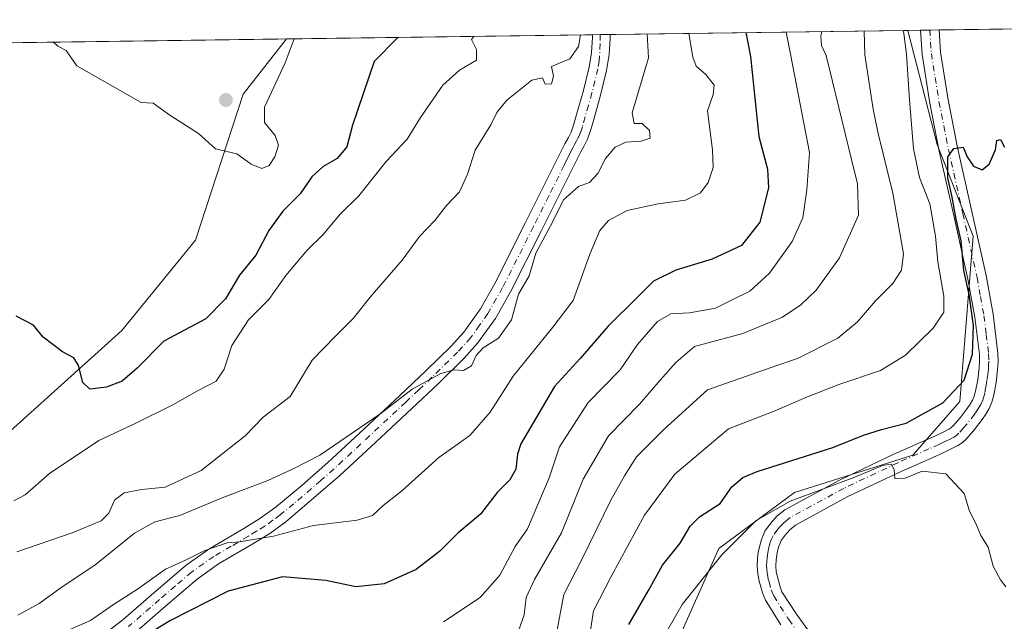
# Model space of a CAD drawing. Units: metres. Extents: x 593835 to 597280, y 4726755 to 4729115.
# Drawn here: x 596877 to 597097, y 4728981 to 4729115 of the extents above; entities that cross this region are included whole.
import ezdxf

# ---------------------------------------------------------------- set-up
doc = ezdxf.new("R2010")
doc.units = ezdxf.units.M
doc.header["$MEASUREMENT"] = 0
doc.linetypes.add('DGN Style 4', pattern=[2.6384748266838614, 1.318413404963828, -0.6592067024819142, 0.001648016756204785, -0.6592067024819142])
for name, color, linetype, lineweight in [('Arbolado forestal CxS', 92, 'Continuous', 0), ('Camino Cxs', 7, 'Continuous', 0), ('Camino eje', 30, 'DGN Style 4', 13), ('Comarca CxS', 21, 'Continuous', 0), ('Comunidad Autónoma CxS', 142, 'Continuous', 0), ('Cultivos herbáceos CxS', 92, 'Continuous', 0), ('Curva de nivel maestra', 30, 'Continuous', 30), ('Curva de nivel normal', 30, 'Continuous', 0), ('Huerta CxS', 92, 'Continuous', 0), ('Municipio CxS', 4, 'Continuous', 0), ('Pista no pavimentada Cxs', 111, 'Continuous', 0), ('Pista no pavimentada eje', 91, 'DGN Style 4', 0), ('Provincia CxS', 1, 'Continuous', 0), ('Punto de cota en terreno', 7, 'Continuous', 0)]:
    doc.layers.add(name, color=color, linetype=linetype, lineweight=lineweight)

# ---------------------------------------------------------------- blocks, each defined once
blk = doc.blocks.new('*U11')
at = {"layer": 'Arbolado forestal CxS', "color": 92, "linetype": 'Continuous', "lineweight": 0}
blk.add_polyline3d([(596874.8916999997, 4729023.624100001, 473.3506000000052), (596899.6801000005, 4729046.0415, 475.7556999999942), (596916.1568999998, 4729066.1853, 478.2970999999961), (596926.7962999997, 4729098.8411, 480.629700000005), (596936.4485999999, 4729111.160800001, 480.332899999994), (597075.2076000003, 4729113.079, 429.633799999996), (597081.7289000005, 4729087.6141, 426.1793000000035), (597089.8086999999, 4729067.1359, 424.3718999999983), (597086.8214999996, 4729030.142100001, 424.7290000000066), (597076.3339000001, 4729018.218699999, 421.7988999999943), (597049.8711000001, 4729009.8599, 422.350099999996), (597033.0049000002, 4728997.367900001, 422.3864999999933), (597022.9924999997, 4728974.7729, 418.6502000000037), (597008.8331000004, 4728941.2389, 418.7464000000036), (596980.4540999997, 4728921.642899999, 416.6361000000034), (596962.8586999997, 4728915.778100001, 414.724000000002), (596928.5055000001, 4728903.2105, 415.7122999999993), (596912.9090999998, 4728889.557700001, 414.2743999999948), (596899.9999000002, 4728871.4507, 415.3892999999953), (596891.4309, 4728857.8991, 415.3861000000034), (596886.0696999999, 4728840.5551, 413.5411000000022), (596883.6891000001, 4728812.9463, 412.1383999999962)], dxfattribs=at)
blk = doc.blocks.new('*U21')
at = {"layer": 'Cultivos herbáceos CxS', "color": 92, "linetype": 'Continuous', "lineweight": 0}
blk.add_polyline3d([(596874.8916999997, 4729023.624100001, 473.3506000000052), (596853.9353, 4728999.567700001, 470.5181000000011), (596834.6643000003, 4729007.109099999, 470.468200000003), (596830.4751000004, 4729021.3533, 470.9379999999946), (596829.6370999999, 4729034.7597, 470.7648000000045), (596828.7997000003, 4729053.192700001, 472.1282999999967), (596824.0789000001, 4729073.680500001, 471.9314000000013), (596820.2648999998, 4729089.897299999, 472.5963999999949), (596808.4234999996, 4729100.9395, 471.3114999999962), (596798.2505999999, 4729109.250399999, 471.0570000000008), (596936.4485999999, 4729111.160800001, 480.332899999994), (596926.7962999997, 4729098.8411, 480.629700000005), (596916.1568999998, 4729066.1853, 478.2970999999961), (596899.6801000005, 4729046.0415, 475.7556999999942)], close=True, dxfattribs=at)
blk = doc.blocks.new('5PATER')
at = {"layer": 'Huerta CxS', "linetype": 'Continuous', "lineweight": 0}
h = blk.add_hatch(color=51, dxfattribs=at)
edge = h.paths.add_edge_path()
edge.add_ellipse((0, 0), major_axis=(-0.1095731443231308, -0.1110710700762829), ratio=0.9994222409660322, start_angle=0, end_angle=360)

msp = doc.modelspace()

# ---------------------------------------------------------------- linework, layer by layer
at = {"layer": 'Arbolado forestal CxS', "color": 92, "linetype": 'Continuous', "lineweight": 0, "extrusion": (0.4533144338042774, 0.00626587877801033, 0.8913286503124684), "elevation": 300677.8038667387, "flags": 128}
msp.add_lwpolyline([(4720409.171775897, -590128.4575795794), (4720409.171775896, -590203.0247420816)], dxfattribs=at)
at = {"layer": 'Arbolado forestal CxS', "color": 92, "linetype": 'Continuous', "lineweight": 0, "extrusion": (0.2217878583537015, 0.003065952268360282, 0.9750901218982617), "elevation": 147360.8534650538, "flags": 128}
msp.add_lwpolyline([(4720408.219491042, -645644.4422570937), (4720408.219491042, -645714.5259623199)], dxfattribs=at)
at = {"layer": 'Arbolado forestal CxS', "color": 92, "linetype": 'Continuous', "lineweight": 0, "extrusion": (0.3486381867092201, 0.004819698447409708, 0.9372449974659683), "elevation": 231367.1781746685, "flags": 128}
msp.add_lwpolyline([(4720407.855036679, -620592.5714853415), (4720407.855036678, -620594.4316890016)], dxfattribs=at)
at = {"layer": 'Arbolado forestal CxS', "color": 92, "linetype": 'Continuous', "lineweight": 0, "extrusion": (0.2997127907010621, 0.004145479590626317, 0.9540204704769941), "elevation": 198977.7271821559, "flags": 128}
msp.add_lwpolyline([(4720403.119582337, -631760.0734413733), (4720403.119582336, -631762.4077864573)], dxfattribs=at)
at = {"layer": 'Arbolado forestal CxS', "color": 92, "linetype": 'Continuous', "lineweight": 0}
for points in [[(597075.2076000003, 4729113.079100001, 429.633799999996), (597081.7289000005, 4729087.6141, 426.1793000000035), (597089.8086999999, 4729067.1359, 424.3718999999983), (597086.8214999996, 4729030.142100001, 424.7290000000066), (597076.3339000001, 4729018.218699999, 421.7988999999943), (597049.8711000001, 4729009.8599, 422.350099999996), (597033.0049000002, 4728997.367900001, 422.3864999999933), (597022.9924999997, 4728974.7729, 418.6502000000037), (597008.8331000004, 4728941.2389, 418.7464000000036), (596980.4540999997, 4728921.642899999, 416.6361000000034), (596962.8586999997, 4728915.778100001, 414.724000000002), (596928.5055000001, 4728903.2105, 415.7122999999993), (596912.9090999998, 4728889.557700001, 414.2743999999948), (596899.9999000002, 4728871.4507, 415.3892999999953), (596891.4309, 4728857.8991, 415.3861000000034), (596886.0696999999, 4728840.5551, 413.5411000000022), (596883.6891000001, 4728812.9463, 412.1383999999962)], [(596798.2505000001, 4729109.250499999, 471.0570000000008), (596808.4234999996, 4729100.9395, 471.3114999999962), (596820.2648999998, 4729089.897299999, 472.5963999999949), (596824.0789000001, 4729073.680500001, 471.9314000000013), (596828.7997000003, 4729053.192700001, 472.1282999999967), (596829.6370999999, 4729034.7597, 470.7648000000045), (596830.4751000004, 4729021.3533, 470.9379999999946), (596834.6643000003, 4729007.109099999, 470.468200000003), (596853.9353, 4728999.567700001, 470.5181000000011), (596874.8916999997, 4729023.624100001, 473.3506000000052), (596899.6801000005, 4729046.0415, 475.7556999999942), (596916.1568999998, 4729066.1853, 478.2970999999961), (596926.7962999997, 4729098.8411, 480.629700000005), (596936.4486999996, 4729111.160900001, 480.332899999994)]]:
    msp.add_polyline3d(points, dxfattribs=at)
at = {"layer": 'Camino Cxs', "color": 7, "linetype": 'Continuous', "lineweight": 0, "extrusion": (0.4306140623154533, 0.005954689308571019, 0.9025165211847488), "elevation": 285661.9462170666, "flags": 128}
msp.add_lwpolyline([(4720405.198991627, -597568.6087515946), (4720405.198991627, -597573.0080944065)], dxfattribs=at)
at = {"layer": 'Camino Cxs', "color": 7, "linetype": 'Continuous', "lineweight": 0}
for points in [[(596892.5900999998, 4728975.7401, 457.2681000000011), (596899.9301000005, 4728981.4301, 458.8291999999929), (596906.8601000002, 4728987.460100001, 459.4328999999998), (596914.0800999999, 4728993.630100001, 461.0222000000067), (596919.1700999998, 4728997.220100001, 461.6986000000034), (596926.9501, 4729001.790100001, 462.5348999999987), (596930.5500999996, 4729004.0101, 462.6500999999989), (596933.8701, 4729006.4001, 461.975900000005), (596939.8800999997, 4729011.380100001, 464.4176000000007), (596945.6901000004, 4729016.540100001, 465.4348999999929), (596953.7301000003, 4729024.0001, 464.577099999995), (596961.7500999998, 4729031.5001, 464.2986999999994), (596967.5800999999, 4729037.0101, 465.8380000000034), (596973.2500999998, 4729042.5701, 466.0157999999938), (596976.0601000005, 4729045.690099999, 465.411500000002), (596979.7701000003, 4729050.880100001, 463.5347000000039), (596982.9700999996, 4729056.540100001, 462.6312999999937), (596989.8400999998, 4729070.1501, 464.8018000000012), (596996.7001, 4729083.8301, 464.5920999999944), (596997.6501000002, 4729085.7601, 464.7488000000012), (596998.6501000002, 4729087.7501, 464.5322000000015), (596999.4301000005, 4729089.1801, 464.2397999999957), (597000.0201000003, 4729090.3201, 464.0418999999966), (597000.6501000002, 4729092.140100001, 463.8616999999941), (597001.2401000002, 4729094.2601, 464.5714000000008), (597002.7600999996, 4729099.610099999, 466.1319999999978), (597004.0601000005, 4729104.870100001, 467.5834999999934), (597004.5601000005, 4729108.1501, 468.2146999999969), (597004.7701000003, 4729111.5001, 468.5114000000031), (597004.7800000003, 4729112.1054, 468.5779999999941), (597008.7500999998, 4729112.1602, 466.6833999999944), (597008.7500999998, 4729111.350099999, 466.7093000000023), (597008.5201000003, 4729107.720100001, 466.7902999999933), (597007.9600999998, 4729104.090100001, 466.1169999999984), (597006.6001000004, 4729098.590100001, 464.8383999999933), (597005.0701000001, 4729093.190099999, 464.1551999999938), (597004.4501, 4729090.950099999, 463.838699999993), (597003.6801000005, 4729088.7501, 463.5436000000045), (597002.9401000004, 4729087.3101, 463.3564000000042), (597002.1700999998, 4729085.9101, 463.9784999999974), (597001.2100999998, 4729083.9901, 464.809500000003), (597000.2500999998, 4729082.0601, 465.1964000000008), (596993.3901000004, 4729068.360099999, 464.0283999999957), (596986.4801000003, 4729054.670100001, 463.2975000000006), (596983.1300999997, 4729048.7401, 463.3225999999996), (596979.1601, 4729043.200099999, 464.7880000000005), (596976.1201, 4729039.8201, 465.2118999999948), (596970.3400999998, 4729034.1501, 465.2520999999979), (596964.4801000003, 4729028.600099999, 464.3359000000055), (596956.4401000004, 4729021.090100001, 463.1255999999995), (596948.4001000002, 4729013.630100001, 464.3172999999952), (596936.3000999996, 4729003.2601, 461.7844000000041), (596932.7600999996, 4729000.700099999, 461.5181000000011), (596929.0000999998, 4728998.390100001, 460.9464000000008), (596921.3300999999, 4728993.880100001, 459.5081999999966), (596916.5201000003, 4728990.4901, 458.5228000000062), (596909.4600999998, 4728984.450099999, 457.8864999999933), (596902.4600999998, 4728978.360099999, 457.2342000000062)], [(596892.5900999998, 4728975.7401, 457.2681000000011), (596899.9301000005, 4728981.4301, 458.8291999999929), (596906.8601000002, 4728987.460100001, 459.4328999999998), (596914.0800999999, 4728993.630100001, 461.0222000000067), (596919.1700999998, 4728997.220100001, 461.6986000000034), (596926.9501, 4729001.790100001, 462.5348999999987), (596930.5500999996, 4729004.0101, 462.6500999999989), (596933.8701, 4729006.4001, 461.975900000005), (596939.8800999997, 4729011.380100001, 464.4176000000007), (596945.6901000004, 4729016.540100001, 465.4348999999929), (596953.7301000003, 4729024.0001, 464.577099999995), (596961.7500999998, 4729031.5001, 464.2986999999994), (596967.5800999999, 4729037.0101, 465.8380000000034), (596973.2500999998, 4729042.5701, 466.0157999999938), (596976.0601000005, 4729045.690099999, 465.411500000002), (596979.7701000003, 4729050.880100001, 463.5347000000039), (596982.9700999996, 4729056.540100001, 462.6312999999937), (596989.8400999998, 4729070.1501, 464.8018000000012), (596996.7001, 4729083.8301, 464.5920999999944), (596997.6501000002, 4729085.7601, 464.7488000000012), (596998.6501000002, 4729087.7501, 464.5322000000015), (596999.4301000005, 4729089.1801, 464.2397999999957), (597000.0201000003, 4729090.3201, 464.0418999999966), (597000.6501000002, 4729092.140100001, 463.8616999999941), (597001.2401000002, 4729094.2601, 464.5714000000008), (597002.7600999996, 4729099.610099999, 466.1319999999978), (597004.0601000005, 4729104.870100001, 467.5834999999934), (597004.5601000005, 4729108.1501, 468.2146999999969), (597004.7701000003, 4729111.5001, 468.5114000000031), (597004.7800000003, 4729112.1054, 468.5779999999941)], [(597008.7500999998, 4729112.160300001, 466.6833999999944), (597008.7500999998, 4729111.350099999, 466.7093000000023), (597008.5201000003, 4729107.720100001, 466.7902999999933), (597007.9600999998, 4729104.090100001, 466.1169999999984), (597006.6001000004, 4729098.590100001, 464.8383999999933), (597005.0701000001, 4729093.190099999, 464.1551999999938), (597004.4501, 4729090.950099999, 463.838699999993), (597003.6801000005, 4729088.7501, 463.5436000000045), (597002.9401000004, 4729087.3101, 463.3564000000042), (597002.1700999998, 4729085.9101, 463.9784999999974), (597001.2100999998, 4729083.9901, 464.809500000003), (597000.2500999998, 4729082.0601, 465.1964000000008), (596993.3901000004, 4729068.360099999, 464.0283999999957), (596986.4801000003, 4729054.670100001, 463.2975000000006), (596983.1300999997, 4729048.7401, 463.3225999999996), (596979.1601, 4729043.200099999, 464.7880000000005), (596976.1201, 4729039.8201, 465.2118999999948), (596970.3400999998, 4729034.1501, 465.2520999999979), (596964.4801000003, 4729028.600099999, 464.3359000000055), (596956.4401000004, 4729021.090100001, 463.1255999999995), (596948.4001000002, 4729013.630100001, 464.3172999999952), (596936.3000999996, 4729003.2601, 461.7844000000041), (596932.7600999996, 4729000.700099999, 461.5181000000011), (596929.0000999998, 4728998.390100001, 460.9464000000008), (596921.3300999999, 4728993.880100001, 459.5081999999966), (596916.5201000003, 4728990.4901, 458.5228000000062), (596909.4600999998, 4728984.450099999, 457.8864999999933), (596902.4600999998, 4728978.360099999, 457.2342000000062)]]:
    msp.add_polyline3d(points, dxfattribs=at)
at = {"layer": 'Camino eje', "color": 30, "linetype": 'DGN Style 4', "lineweight": 13}
msp.add_polyline3d([(597006.5232999995, 4729112.1295, 467.2597999999998), (597006.5447000006, 4729110.148499999, 467.192200000005), (597006.2901, 4729106.295100001, 466.9988000000012), (597006.0100999996, 4729104.4801, 466.7234999999928), (597004.6801000005, 4729099.100099999, 465.4691000000021), (597003.9151, 4729096.4001, 464.7700000000041), (597003.1551000001, 4729093.725099999, 463.9336000000039), (597002.5500999996, 4729091.545100001, 463.3043999999937), (597002.2351000002, 4729090.6351, 463.3362000000052), (597001.8501000004, 4729089.5351, 463.4239999999991), (597001.4801000003, 4729088.815099999, 463.5295999999944), (597001.1851000005, 4729088.245100001, 463.6199000000051), (597000.8000999996, 4729087.545100001, 463.7462999999989), (597000.4101, 4729086.8301, 464.0553000000073), (596999.9101, 4729085.835100001, 464.3843999999954), (596999.4301000005, 4729084.8751, 464.5864000000002), (596998.9550999999, 4729083.9101, 464.6762000000017), (596998.4751000004, 4729082.9451, 464.652900000001), (596995.0450999998, 4729076.1051, 465.4422999999952), (596991.6151000002, 4729069.255100001, 463.9974999999977), (596984.7251000004, 4729055.6051, 462.7700999999943), (596981.4501, 4729049.8101, 463.2850000000035), (596979.5950999996, 4729047.215100001, 464.3439000000071), (596977.6101000002, 4729044.4451, 464.7933000000049), (596974.6851000005, 4729041.1951, 465.4824999999983), (596968.9600999998, 4729035.5801, 465.3785000000062), (596966.0301000001, 4729032.8051, 464.3712999999989), (596963.1151000002, 4729030.050100001, 464.0106999999989), (596959.0950999996, 4729026.295100001, 464.5984000000026), (596955.0850999998, 4729022.545100001, 463.2688999999955), (596947.0450999998, 4729015.085100001, 465.0512000000017), (596944.1401000004, 4729012.505100001, 464.7231999999931), (596938.0900999998, 4729007.3201, 461.7127000000037), (596935.0850999998, 4729004.8301, 461.8763000000035), (596933.4250999996, 4729003.6351, 462.0338000000047), (596931.6551000001, 4729002.3551, 462.1546999999992), (596929.7751000002, 4729001.200099999, 461.9214999999967), (596927.9751000004, 4729000.090100001, 461.639599999995), (596924.1401000004, 4728997.835100001, 461.2152999999962), (596920.2500999998, 4728995.550100001, 460.459799999997), (596915.3000999996, 4728992.0601, 459.3494999999967), (596911.6901000004, 4728988.975099999, 459.8132999999943), (596908.1601, 4728985.9551, 458.559699999998), (596901.1951000001, 4728979.895099999, 457.8405999999959)], dxfattribs=at)
at = {"layer": 'Comarca CxS', "color": 21, "linetype": 'Continuous', "lineweight": 0, "flags": 128}
msp.add_lwpolyline([(596044.7627051693, 4726785.050847899), (593866.5500007084, 4726754.949982699), (593860.4027440932, 4727208.560656341), (593835.2000007101, 4729068.289982677), (595386.4961320987, 4729089.73467123), (597247.4500007342, 4729115.459982679), (597279.9500007338, 4726802.1199827)], close=True, dxfattribs=at)
at = {"layer": 'Comunidad Autónoma CxS', "color": 142, "linetype": 'Continuous', "lineweight": 0, "flags": 128}
msp.add_lwpolyline([(596044.7627051693, 4726785.050847899), (593866.5500007084, 4726754.949982699), (593860.4027440932, 4727208.560656341), (593835.2000007101, 4729068.289982677), (595386.4961320987, 4729089.73467123), (597247.4500007342, 4729115.459982679), (597279.9500007338, 4726802.1199827)], close=True, dxfattribs=at)
at = {"layer": 'Cultivos herbáceos CxS', "color": 92, "linetype": 'Continuous', "lineweight": 0, "extrusion": (0.5463207779379705, 0.007551108972566166, 0.837541991989975), "elevation": 362264.4764545474, "flags": 128}
msp.add_lwpolyline([(4720409.581125204, -554533.4405239339), (4720409.581125204, -554536.7752424002)], dxfattribs=at)
at = {"layer": 'Cultivos herbáceos CxS', "color": 92, "linetype": 'Continuous', "lineweight": 0, "extrusion": (0.3163342184376826, 0.004369508513027052, 0.9486377441577871), "elevation": 209945.9410180952, "flags": 128}
msp.add_lwpolyline([(4720415.408957868, -628183.307879882), (4720415.408957867, -628185.50597806)], dxfattribs=at)
at = {"layer": 'Cultivos herbáceos CxS', "color": 92, "linetype": 'Continuous', "lineweight": 0, "extrusion": (0.3158292205869245, 0.004362324126254193, 0.948806025250511), "elevation": 209610.5129559672, "flags": 128}
msp.add_lwpolyline([(4720415.846918947, -628294.2194645518), (4720415.846918947, -628296.4172782585)], dxfattribs=at)
at = {"layer": 'Cultivos herbáceos CxS', "color": 92, "linetype": 'Continuous', "lineweight": 0, "extrusion": (-0.01383116157870943, -0.0001912857190348406, 0.9999043266128802), "elevation": -8736.570385921279, "flags": 128}
msp.add_lwpolyline([(597030.9543634672, 4729111.590438485), (597070.3578340514, 4729112.135338495)], dxfattribs=at)
at = {"layer": 'Cultivos herbáceos CxS', "color": 92, "linetype": 'Continuous', "lineweight": 0, "extrusion": (-0.06695691274778669, -0.0009255885484278216, 0.9977554385324714), "elevation": -43866.97807628146, "flags": 128}
msp.add_lwpolyline([(-4720408.326349357, 660653.9160550515), (-4720408.326349357, 660792.4381801903)], dxfattribs=at)
at = {"layer": 'Cultivos herbáceos CxS', "color": 92, "linetype": 'Continuous', "lineweight": 0}
for points in [[(596883.6891000001, 4728812.9463, 412.1383999999962), (596886.0696999999, 4728840.5551, 413.5411000000022), (596891.4309, 4728857.8991, 415.3861000000034), (596899.9999000002, 4728871.4507, 415.3892999999953), (596912.9090999998, 4728889.557700001, 414.2743999999948), (596928.5055000001, 4728903.2105, 415.7122999999993), (596962.8586999997, 4728915.778100001, 414.724000000002), (596980.4540999997, 4728921.642899999, 416.6361000000034), (597008.8331000004, 4728941.2389, 418.7464000000036), (597022.9924999997, 4728974.7729, 418.6502000000037), (597033.0049000002, 4728997.367900001, 422.3864999999933), (597049.8711000001, 4729009.8599, 422.350099999996), (597076.3339000001, 4729018.218699999, 421.7988999999943), (597086.8214999996, 4729030.142100001, 424.7290000000066), (597089.8086999999, 4729067.1359, 424.3718999999983), (597081.7289000005, 4729087.6141, 426.1793000000035), (597075.2076000003, 4729113.079, 429.633799999996), (597121.5701000001, 4729113.719900001, 426.9673000000039)], [(597075.2076000003, 4729113.079100001, 429.633799999996), (597081.7289000005, 4729087.6141, 426.1793000000035), (597089.8086999999, 4729067.1359, 424.3718999999983), (597086.8214999996, 4729030.142100001, 424.7290000000066), (597076.3339000001, 4729018.218699999, 421.7988999999943), (597049.8711000001, 4729009.8599, 422.350099999996), (597033.0049000002, 4728997.367900001, 422.3864999999933), (597022.9924999997, 4728974.7729, 418.6502000000037), (597008.8331000004, 4728941.2389, 418.7464000000036), (596980.4540999997, 4728921.642899999, 416.6361000000034), (596962.8586999997, 4728915.778100001, 414.724000000002), (596928.5055000001, 4728903.2105, 415.7122999999993), (596912.9090999998, 4728889.557700001, 414.2743999999948), (596899.9999000002, 4728871.4507, 415.3892999999953), (596891.4309, 4728857.8991, 415.3861000000034), (596886.0696999999, 4728840.5551, 413.5411000000022), (596883.6891000001, 4728812.9463, 412.1383999999962)], [(596798.2505000001, 4729109.250499999, 471.0570000000008), (596808.4234999996, 4729100.9395, 471.3114999999962), (596820.2648999998, 4729089.897299999, 472.5963999999949), (596824.0789000001, 4729073.680500001, 471.9314000000013), (596828.7997000003, 4729053.192700001, 472.1282999999967), (596829.6370999999, 4729034.7597, 470.7648000000045), (596830.4751000004, 4729021.3533, 470.9379999999946), (596834.6643000003, 4729007.109099999, 470.468200000003), (596853.9353, 4728999.567700001, 470.5181000000011), (596874.8916999997, 4729023.624100001, 473.3506000000052), (596899.6801000005, 4729046.0415, 475.7556999999942), (596916.1568999998, 4729066.1853, 478.2970999999961), (596926.7962999997, 4729098.8411, 480.629700000005), (596936.4486999996, 4729111.160900001, 480.332899999994)]]:
    msp.add_polyline3d(points, dxfattribs=at)
at = {"layer": 'Curva de nivel maestra', "color": 30, "linetype": 'Continuous', "lineweight": 30, "flags": 128}
for points, elevation in [([(597039.0695000002, 4729112.579399999), (597040.1100000005, 4729107.2501), (597041.9400000004, 4729089.4001), (597043.8600000005, 4729082.090100001), (597044.1200000001, 4729077.9301), (597042.1900000004, 4729070.2401), (597038.0700000003, 4729065.040100001), (597031.4900000002, 4729061.960100001), (597023.4400000004, 4729059.5101), (597018.4000000004, 4729057.090100001), (597014.9400000004, 4729053.540100001), (597008.2699999996, 4729047.020099999), (597002.0300000003, 4729039.780099999), (596996.3399999999, 4729033.4901), (596988.8200000003, 4729020.7501), (596988.0599999996, 4729018.420100001), (596987.7199999997, 4729015.0801), (596986.3200000003, 4729012.6801), (596983.5099999999, 4729009.8201), (596979.8099999996, 4729005.020099999), (596974.7000000002, 4729000.7501), (596970.7000000002, 4728996.720100001), (596965.4500000002, 4728992.6501), (596958.2699999996, 4728989.420100001), (596951.9400000004, 4728988.8101), (596945.2699999996, 4728990.190099999), (596935.5599999996, 4728990.9901), (596923.4400000004, 4728987.8301), (596910.5700000003, 4728981.280099999), (596899.9500000002, 4728974.800100001)], 450), ([(596961.3037, 4729111.5044), (596956.0599999996, 4729106.090100001), (596951.2000000002, 4729091.9001), (596949.9299999997, 4729087.090100001), (596947.7699999996, 4729084.420100001), (596944.7000000002, 4729082.670100001), (596942.1399999997, 4729080.360099999), (596939.54, 4729076.540100001), (596935.6799999997, 4729072.700099999), (596932.5300000003, 4729068.360099999), (596929.6600000003, 4729062.870100001), (596925.9800000006, 4729058.360099999), (596922.8600000005, 4729053.0801), (596918.5, 4729048.640100001), (596909.0899999999, 4729043.6501), (596903.1200000001, 4729037.610099999), (596899.8200000003, 4729034.710100001), (596896.2699999996, 4729033.360099999), (596892.54, 4729032.960100001), (596891, 4729034.450099999), (596890.0700000003, 4729038.200099999), (596888.9900000002, 4729039.9301), (596886.5, 4729041.290100001), (596882.1799999997, 4729044.540100001), (596880.0099999999, 4729047.2401), (596876.0999999996, 4729049.2301)], 475), ([(597012.9000000004, 4728980.4001), (597017.2699999996, 4728987.9801), (597020.4400000004, 4728993.6501), (597024.3799999999, 4728998.5601), (597026.5800000001, 4729002.3201), (597028.7199999997, 4729004.420100001), (597033.2699999996, 4729007.370100001), (597035.9400000004, 4729011.120100001), (597038.3600000005, 4729013.190099999), (597041.5999999996, 4729014.5101), (597058.4400000004, 4729019.890100001), (597065.2699999996, 4729022.620100001), (597069.3200000003, 4729023.9001), (597074.8200000003, 4729025.370100001), (597083, 4729029.840100001), (597087.8200000003, 4729034.950099999), (597089.6600000003, 4729040.770099999), (597089.8600000005, 4729047.170100001), (597088.8899999997, 4729054.100099999), (597087.7300000006, 4729059.420100001), (597087.1299999999, 4729066.0701), (597086, 4729070.9001), (597085.1399999997, 4729075.800100001), (597084.1600000003, 4729080.1601), (597084.1600000003, 4729084.8301), (597085.4699999997, 4729086.700099999), (597087.5499999998, 4729086.960100001), (597088.4800000006, 4729084.860099999), (597089.8700000001, 4729082.7601), (597091.79, 4729081.950099999), (597093.3300000001, 4729083.220100001), (597094.7999999998, 4729086.420100001), (597095.0599999996, 4729088.5001), (597095.8600000005, 4729088.7301), (597096.8099999996, 4729086.950099999)], 425)]:
    msp.add_lwpolyline(points, dxfattribs=dict(at, elevation=elevation))
at = {"layer": 'Curva de nivel normal', "color": 30, "linetype": 'Continuous', "lineweight": 0, "flags": 128}
for points, elevation in [([(597017.0087000001, 4729112.274499999), (597017.3399999999, 4729106.940099999), (597013.6799999997, 4729094.620100001), (597014.1399999997, 4729092.2401), (597015.9199999999, 4729092.270099999), (597017.5599999996, 4729090.6801), (597017.7100000001, 4729088.970100001), (597015.6399999997, 4729088.300100001), (597012.2699999996, 4729088.100099999), (597009.8799999999, 4729086.9801), (597007.7000000002, 4729084.4901), (597005.9699999997, 4729081.0801), (597004.0999999996, 4729079.0801), (597001.6399999997, 4729078.200099999), (596998.3600000005, 4729075.210100001), (596995.8399999999, 4729070.200099999), (596992.1399999997, 4729063.290100001), (596990.6500000004, 4729058.2501), (596988.2800000003, 4729054.1601), (596986.7100000001, 4729048.4001), (596983.7999999998, 4729044.290100001), (596980.4199999999, 4729042.140100001), (596978.8600000005, 4729040.470100001), (596977.7599999999, 4729038.110099999), (596975.9800000006, 4729037.0701), (596973.9500000002, 4729037.270099999), (596970.9400000004, 4729036.460100001), (596964.5499999998, 4729032.9101), (596957.3200000003, 4729027.370100001), (596943.9299999997, 4729018.220100001), (596937.79, 4729015.0801), (596932.2800000003, 4729012.520099999), (596922.0999999996, 4729008.630100001), (596912.7000000002, 4729004.700099999), (596907.0700000003, 4729003.300100001), (596902.5800000001, 4729000.7601), (596893.6600000003, 4728993.6501), (596886.3600000005, 4728988.770099999), (596881.25, 4728985.090100001), (596876.4800000006, 4728982.420100001)], 460), ([(597026.2994999997, 4729112.403000001), (597027.2199999997, 4729107.0701), (597027.9199999999, 4729105.050100001), (597030.1100000005, 4729103.200099999), (597031.9400000004, 4729100.860099999), (597031.7100000001, 4729098.7501), (597030.4900000002, 4729095.0801), (597031.5599999996, 4729086.4001), (597031.7599999999, 4729082.4101), (597030.6500000004, 4729079.0801), (597028.9299999997, 4729076.780099999), (597025.5800000001, 4729075.1801), (597019.4900000002, 4729074.350099999), (597012.5700000003, 4729072.860099999), (597008.3600000005, 4729070.640100001), (597006.4199999999, 4729068.380100001), (597004.2400000002, 4729063.0801), (597000.4900000002, 4729052.7501), (596995.9100000003, 4729046.7501), (596987.1100000005, 4729035.860099999), (596981.9199999999, 4729027.790100001), (596977.4500000002, 4729022.600099999), (596970.5099999999, 4729017.690099999), (596962.1900000004, 4729010.1501), (596958.0599999996, 4729006.940099999), (596955.6900000004, 4729004.7301), (596952.2400000002, 4729003.690099999), (596942.5199999996, 4729002.4901), (596933.5999999996, 4729000.0801), (596925.9600000001, 4728998.8101), (596923.25, 4728998.600099999), (596918.2800000003, 4728996.9101), (596913.9500000002, 4728994.720100001), (596909.4400000004, 4728992.700099999), (596903.2199999997, 4728988.220100001), (596897.8700000001, 4728984.8301), (596892.7000000002, 4728981.280099999), (596887.4400000004, 4728978.950099999)], 455), ([(597048.0170999998, 4729112.703199999), (597049.1200000001, 4729107.380100001), (597053.2400000002, 4729085.8301), (597052.6799999997, 4729077.420100001), (597051.7800000003, 4729071.170100001), (597049.4100000003, 4729065.950099999), (597044.2999999998, 4729058.8201), (597039.9400000004, 4729054.800100001), (597036.0999999996, 4729052.9801), (597032.25, 4729050.9901), (597026.4299999997, 4729049.970100001), (597022.2699999996, 4729049.780099999), (597019.3399999999, 4729048.0601), (597014.8799999999, 4729042.9001), (597010.9600000001, 4729037.2401), (597003.8399999999, 4729029.950099999), (596997.4400000004, 4729020.0701), (596995.1299999999, 4729013.1601), (596990.2699999996, 4729001.7501), (596987.5199999996, 4728997.7501), (596984.1399999997, 4728991.420100001), (596979.7300000006, 4728986.420100001), (596971.5199999996, 4728980.9901)], 445), ([(597055.9870999996, 4729112.8134), (597055.7599999999, 4729111.780099999), (597055.9600000001, 4729109.7301), (597056.9800000006, 4729107.4801), (597062.6600000003, 4729084.220100001), (597063.9600000001, 4729078.8201), (597064.1600000003, 4729071.8301), (597059.9800000006, 4729062.270099999), (597054.7400000002, 4729055.020099999), (597051.2800000003, 4729051.7301), (597047.2100000001, 4729049.030099999), (597038.3300000001, 4729045.370100001), (597027.5499999998, 4729042.4801), (597023.3700000001, 4729038.860099999), (597019.8799999999, 4729034.970100001), (597015.2699999996, 4729029.5601), (597008.3600000005, 4729022.5001), (597002.7199999997, 4729012.800100001), (596997.8899999997, 4729000.840100001), (596991.8200000003, 4728990.420100001), (596989.9800000006, 4728986.4001), (596989.5199999996, 4728982.4901), (596987.9199999999, 4728977.940099999)], 440), ([(597065.4539999999, 4729112.9442), (597065.4500000002, 4729112.9001), (597065.6399999997, 4729107.600099999), (597067.5, 4729095.4901), (597068.5499999998, 4729090.030099999), (597071.8700000001, 4729076.6801), (597074.2599999999, 4729063.1601), (597073.7699999996, 4729059.5101), (597071.8899999997, 4729056.520099999), (597068.0099999999, 4729052.6601), (597063.9400000004, 4729047.960100001), (597059.6100000005, 4729044.340100001), (597050.5800000001, 4729039.7501), (597045.9400000004, 4729038.2401), (597030.4600000001, 4729032.780099999), (597020.7599999999, 4729023.9101), (597014.5899999999, 4729017.800100001), (597011.9400000004, 4729013.5701), (597008.9000000004, 4729008.120100001), (597002.4500000002, 4728994.9101), (596998.4199999999, 4728987.100099999), (596996.9400000004, 4728979.1801)], 435), ([(597074.1316999998, 4729113.064099999), (597074.3099999996, 4729112.4101), (597074.9000000004, 4729107.7301), (597075.5499999998, 4729097.530099999), (597076.4400000004, 4729086.5801), (597077.79, 4729080.1801), (597080.1399999997, 4729074.290100001), (597081.4100000003, 4729067.140100001), (597081.9000000004, 4729061.370100001), (597083.25, 4729053.7301), (597083.2400000002, 4729050.1501), (597080.8600000005, 4729046.540100001), (597074.6900000004, 4729040.5001), (597069.1299999999, 4729037.0801), (597059.8200000003, 4729033.960100001), (597052.4299999997, 4729031.0801), (597045.3499999996, 4729028.040100001), (597035.2000000002, 4729024.040100001), (597023.1799999997, 4729013.950099999), (597016.4000000004, 4729004.7501), (597009, 4728991.0801), (597005.0199999996, 4728983.420100001), (597003.54, 4728973.7501)], 430), ([(596978.2906999999, 4729111.7393), (596977.79, 4729111.0001), (596978.9299999997, 4729108.790100001), (596978.9000000004, 4729106.4101), (596975.0899999999, 4729104.210100001), (596971.3899999997, 4729100.8101), (596966.4100000003, 4729093.600099999), (596963.4199999999, 4729088.7401), (596958.7400000002, 4729083.7501), (596952.6399999997, 4729076.0801), (596948.5599999996, 4729072.0801), (596944.6100000005, 4729067.420100001), (596941.0899999999, 4729063.9801), (596936.3600000005, 4729058.3201), (596932.5199999996, 4729052.9801), (596928.0199999996, 4729048.4001), (596924.2800000003, 4729042.6801), (596922.5599999996, 4729037.4001), (596920.7800000003, 4729034.7501), (596916.5800000001, 4729032.5801), (596911.0800000001, 4729029.4001), (596902.7100000001, 4729025.2501), (596894.5700000003, 4729021.5001), (596883.5499999998, 4729014.0801), (596878.0999999996, 4729009.360099999), (596875.5700000003, 4729007.950099999)], 470), ([(596876.2800000003, 4728996.5601), (596888.6200000001, 4729000.850099999), (596895.0899999999, 4729003.540100001), (596896.8399999999, 4729005.2301), (596898.0899999999, 4729008.120100001), (596900.2599999999, 4729009.800100001), (596904.1900000004, 4729010.5001), (596909.3899999997, 4729011.0101), (596917.4199999999, 4729014.780099999), (596927.2599999999, 4729022.470100001), (596931.2400000002, 4729026.6501), (596937.3300000001, 4729031.290100001), (596942.2199999997, 4729039.4301), (596947.3399999999, 4729044.700099999), (596951.3700000001, 4729048.6801), (596955.1600000003, 4729053.4801), (596962.3300000001, 4729061.770099999), (596966.2000000002, 4729067.0601), (596969.6100000005, 4729070.590100001), (596972.1799999997, 4729073.960100001), (596975.0999999996, 4729076.9801), (596976.9199999999, 4729080.9801), (596978.6200000001, 4729086.3301), (596982.1299999999, 4729091.9801), (596983.4199999999, 4729094.7501), (596985.6399999997, 4729097.470100001), (596991.25, 4729101.950099999), (596993.6500000004, 4729102.460100001), (596994.25, 4729101.0601), (596995.6799999997, 4729101.1501), (596996.0800000001, 4729102.880100001), (596995.6399999997, 4729104.970100001), (596999.7300000006, 4729106.690099999), (597001.6900000004, 4729109.5001), (597002.1244000001, 4729112.068700001)], 465), ([(596938.1562999999, 4729111.1845), (596936.2100000001, 4729105.8201), (596931.5599999996, 4729095.920100001), (596931.5800000001, 4729092.5001), (596933.9400000004, 4729089.5801), (596934.6600000003, 4729087.440099999), (596933.8799999999, 4729084.800100001), (596932.5800000001, 4729082.920100001), (596930.9400000004, 4729082.200099999), (596928.5599999996, 4729083.1801), (596925.3799999999, 4729085.5101), (596920.6100000005, 4729086.5801), (596916.8700000001, 4729090.0101), (596910.4199999999, 4729094.100099999), (596906.7000000002, 4729096.840100001), (596904.0300000003, 4729096.9901), (596889.6900000004, 4729105.170100001), (596887.2699999996, 4729108.5601), (596885.4100000003, 4729109.5701), (596884.4321, 4729110.4418)], 480), ([(597097.1100000005, 4728988.755100001), (597095.8600000005, 4728990.340100001), (597094.2599999999, 4728993.4001), (597093.1500000004, 4728997.630100001), (597091.54, 4729000.2401), (597090.4299999997, 4729002.770099999), (597088.9800000006, 4729005.6801), (597087.75, 4729009.590100001), (597083.6900000004, 4729014.0101), (597078.3700000001, 4729014.640100001), (597074.6100000005, 4729013.0801), (597072.2699999996, 4729012.9801), (597072.1799999997, 4729015.0001), (597071.4500000002, 4729016.170100001), (597069.54, 4729015.880100001), (597063.3600000005, 4729013.290100001), (597048.9299999997, 4729007.9001), (597041.3700000001, 4729003.5601), (597033.6600000003, 4728995.950099999), (597024.8499999996, 4728984.8201), (597019.5300000003, 4728975.590100001)], 420)]:
    msp.add_lwpolyline(points, dxfattribs=dict(at, elevation=elevation))
at = {"layer": 'Municipio CxS', "color": 4, "linetype": 'Continuous', "lineweight": 0, "flags": 128}
msp.add_lwpolyline([(595267.1630000002, 4728834.766000001), (595284.5270000005, 4728855.760000001), (595300.0790000004, 4728878.892), (595318.039, 4728902.440999999), (595335.2849999993, 4728922.799000002), (595349.7620000005, 4728941.205999999), (595359.2910000001, 4728958.904), (595369.2569999994, 4728981.571000001), (595377.901999999, 4729007.527000001), (595383.1530000004, 4729030.887000001), (595384.7990000005, 4729048.723), (595387.3220000003, 4729067.335999998), (595387.9280000009, 4729078.031999999), (595386.4961320987, 4729089.73467123), (597247.4500007342, 4729115.459982679), (597279.9500007338, 4726802.1199827)], dxfattribs=at)
at = {"layer": 'Pista no pavimentada Cxs', "color": 111, "linetype": 'Continuous', "lineweight": 0, "extrusion": (0.6223099983189251, 0.008595730762902399, 0.7827236928859068), "elevation": 412554.3408015691, "flags": 128}
msp.add_lwpolyline([(4720415.627922061, -518158.6802597029), (4720415.627922061, -518164.0084461653)], dxfattribs=at)
at = {"layer": 'Pista no pavimentada Cxs', "color": 111, "linetype": 'Continuous', "lineweight": 0}
for points in [[(597046.8800999997, 4728980.300100001, 418.7627999999968), (597043.4001000002, 4728985.770099999, 418.8816999999981), (597042.7401000002, 4728987.420100001, 419.0255000000034), (597042.3701, 4728988.770099999, 419.0241999999998), (597042.0201000003, 4728990.020099999, 419.000199999995), (597041.7001, 4728991.5801, 418.9771000000038), (597041.5800999999, 4728993.450099999, 419.1245000000054), (597041.6700999998, 4728995.1801, 419.3937000000006), (597041.8201000001, 4728996.450099999, 419.548299999995), (597042.0701000001, 4728997.7401, 419.8067000000011), (597042.5100999996, 4728999.370100001, 420.8908999999985), (597043.2901, 4729001.220100001, 422.152900000001), (597044.5500999996, 4729002.950099999, 423.0938000000024), (597045.9801000003, 4729004.550100001, 424.2161999999954), (597047.7701000003, 4729005.9901, 425.4755000000005), (597059.9501, 4729012.630100001, 422.3390000000073), (597072.1101000002, 4729018.380100001, 423.5417000000016), (597081.3800999997, 4729022.5101, 423.179099999994), (597082.9501, 4729023.2501, 423.3435999999929), (597084.5351, 4729024.075099999, 423.9045000000042), (597085.2301000003, 4729024.670100001, 424.3506999999955), (597086.8601000002, 4729026.540100001, 425.6839000000036), (597088.4401000004, 4729028.590100001, 426.1888000000035), (597089.1401000004, 4729029.5801, 426.085500000001), (597089.6501000002, 4729030.440099999, 426.0182999999961), (597090.0401, 4729031.380100001, 426.0607000000019), (597090.3300999999, 4729032.5001, 426.2526000000071), (597090.8101000005, 4729035.050100001, 425.7338000000018), (597091.1101000002, 4729037.6601, 425.3932000000059), (597091.2100999998, 4729039.200099999, 425.2323000000034), (597091.1700999998, 4729040.6601, 425.2559999999939), (597090.1401000004, 4729049.030099999, 427.171199999997), (597088.6201, 4729057.4801, 428.6083999999974), (597085.4600999998, 4729071.710100001, 430.0957000000053), (597082.2301000003, 4729086.0601, 426.6794999999984), (597080.1101000002, 4729096.800100001, 428.4854999999953), (597078.3901000004, 4729107.700099999, 428.7989999999991), (597078.0003000004, 4729113.1176, 429.9707999999956), (597082.1704000002, 4729113.175200001, 426.6546999999992), (597082.5201000003, 4729108.170100001, 425.9550000000018), (597084.2001, 4729097.530099999, 425.5025000000023), (597086.3000999996, 4729086.920100001, 425.3196000000025), (597089.5201000003, 4729072.610099999, 425.9943999999959), (597092.7001, 4729058.300100001, 423.8043999999937), (597094.2600999996, 4729049.6601, 423.8135000000038), (597095.3201000001, 4729040.970100001, 423.0440999999992), (597095.3701, 4729039.130100001, 422.9689000000071), (597095.2600999996, 4729037.290100001, 422.9272000000056), (597094.9200999998, 4729034.4301, 422.9167000000016), (597094.4001000002, 4729031.590100001, 422.8227000000043), (597093.9901000002, 4729030.0601, 422.5720000000001), (597093.3901000004, 4729028.5801, 422.3070000000008), (597092.6401000004, 4729027.3201, 422.0630999999995), (597091.7901, 4729026.120100001, 422.3102999999974), (597090.0800999999, 4729023.9001, 422.2007000000012), (597088.2401000002, 4729021.780099999, 421.4921999999933), (597087.3701, 4729020.970100001, 421.4081000000006), (597086.4001000002, 4729020.3101, 421.3727999999974), (597084.7600999996, 4729019.5001, 421.3194999999978), (597083.1001000004, 4729018.7301, 421.2072000000044), (597078.4801000003, 4729016.6601, 420.7373999999982), (597073.8501000004, 4729014.600099999, 421.0050999999949), (597061.8300999999, 4729008.920100001, 420.2905000000028), (597050.0900999998, 4729002.520099999, 421.5483999999997), (597048.8601000002, 4729001.520099999, 421.1763999999966), (597047.7901, 4729000.3301, 420.635500000004), (597046.9401000004, 4728999.1601, 420.0841999999975), (597046.4501, 4728998.0101, 419.4557999999961), (597046.1201, 4728996.8101, 419.1429999999964), (597045.9401000004, 4728995.8201, 419.1141000000061), (597045.8201000001, 4728994.8201, 419.0779000000039), (597045.7500999998, 4728993.4801, 419.0227000000014), (597045.8300999999, 4728992.140100001, 418.9766999999993), (597046.0701000001, 4728990.9901, 418.9625999999989), (597046.3800999997, 4728989.860099999, 418.9446000000025), (597046.6801000005, 4728988.7501, 418.9233999999997), (597047.1101000002, 4728987.690099999, 418.8954999999987), (597050.3201000001, 4728982.640100001, 418.8047999999981), (597053.8201000001, 4728977.8301, 418.7477999999974)], [(597046.8800999997, 4728980.300100001, 418.7627999999968), (597043.4001000002, 4728985.770099999, 418.8816999999981), (597042.7401000002, 4728987.420100001, 419.0255000000034), (597042.3701, 4728988.770099999, 419.0241999999998), (597042.0201000003, 4728990.020099999, 419.000199999995), (597041.7001, 4728991.5801, 418.9771000000038), (597041.5800999999, 4728993.450099999, 419.1245000000054), (597041.6700999998, 4728995.1801, 419.3937000000006), (597041.8201000001, 4728996.450099999, 419.548299999995), (597042.0701000001, 4728997.7401, 419.8067000000011), (597042.5100999996, 4728999.370100001, 420.8908999999985), (597043.2901, 4729001.220100001, 422.152900000001), (597044.5500999996, 4729002.950099999, 423.0938000000024), (597045.9801000003, 4729004.550100001, 424.2161999999954), (597047.7701000003, 4729005.9901, 425.4755000000005), (597059.9501, 4729012.630100001, 422.3390000000073), (597072.1101000002, 4729018.380100001, 423.5417000000016), (597081.3800999997, 4729022.5101, 423.179099999994), (597082.9501, 4729023.2501, 423.3435999999929), (597084.5351, 4729024.075099999, 423.9045000000042), (597085.2301000003, 4729024.670100001, 424.3506999999955), (597086.8601000002, 4729026.540100001, 425.6839000000036), (597088.4401000004, 4729028.590100001, 426.1888000000035), (597089.1401000004, 4729029.5801, 426.085500000001), (597089.6501000002, 4729030.440099999, 426.0182999999961), (597090.0401, 4729031.380100001, 426.0607000000019), (597090.3300999999, 4729032.5001, 426.2526000000071), (597090.8101000005, 4729035.050100001, 425.7338000000018), (597091.1101000002, 4729037.6601, 425.3932000000059), (597091.2100999998, 4729039.200099999, 425.2323000000034), (597091.1700999998, 4729040.6601, 425.2559999999939), (597090.1401000004, 4729049.030099999, 427.171199999997), (597088.6201, 4729057.4801, 428.6083999999974), (597085.4600999998, 4729071.710100001, 430.0957000000053), (597082.2301000003, 4729086.0601, 426.6794999999984), (597080.1101000002, 4729096.800100001, 428.4854999999953), (597078.3901000004, 4729107.700099999, 428.7989999999991), (597078.0003000004, 4729113.1176, 429.9707999999956)], [(597082.1704000002, 4729113.175200001, 426.6546999999992), (597082.5201000003, 4729108.170100001, 425.9550000000018), (597084.2001, 4729097.530099999, 425.5025000000023), (597086.3000999996, 4729086.920100001, 425.3196000000025), (597089.5201000003, 4729072.610099999, 425.9943999999959), (597092.7001, 4729058.300100001, 423.8043999999937), (597094.2600999996, 4729049.6601, 423.8135000000038), (597095.3201000001, 4729040.970100001, 423.0440999999992), (597095.3701, 4729039.130100001, 422.9689000000071), (597095.2600999996, 4729037.290100001, 422.9272000000056), (597094.9200999998, 4729034.4301, 422.9167000000016), (597094.4001000002, 4729031.590100001, 422.8227000000043), (597093.9901000002, 4729030.0601, 422.5720000000001), (597093.3901000004, 4729028.5801, 422.3070000000008), (597092.6401000004, 4729027.3201, 422.0630999999995), (597091.7901, 4729026.120100001, 422.3102999999974), (597090.0800999999, 4729023.9001, 422.2007000000012), (597088.2401000002, 4729021.780099999, 421.4921999999933), (597087.3701, 4729020.970100001, 421.4081000000006), (597086.4001000002, 4729020.3101, 421.3727999999974), (597084.7600999996, 4729019.5001, 421.3194999999978), (597083.1001000004, 4729018.7301, 421.2072000000044), (597078.4801000003, 4729016.6601, 420.7373999999982), (597073.8501000004, 4729014.600099999, 421.0050999999949), (597061.8300999999, 4729008.920100001, 420.2905000000028), (597050.0900999998, 4729002.520099999, 421.5483999999997), (597048.8601000002, 4729001.520099999, 421.1763999999966), (597047.7901, 4729000.3301, 420.635500000004), (597046.9401000004, 4728999.1601, 420.0841999999975), (597046.4501, 4728998.0101, 419.4557999999961), (597046.1201, 4728996.8101, 419.1429999999964), (597045.9401000004, 4728995.8201, 419.1141000000061), (597045.8201000001, 4728994.8201, 419.0779000000039), (597045.7500999998, 4728993.4801, 419.0227000000014), (597045.8300999999, 4728992.140100001, 418.9766999999993), (597046.0701000001, 4728990.9901, 418.9625999999989), (597046.3800999997, 4728989.860099999, 418.9446000000025), (597046.6801000005, 4728988.7501, 418.9233999999997), (597047.1101000002, 4728987.690099999, 418.8954999999987), (597050.3201000001, 4728982.640100001, 418.8047999999981), (597053.8201000001, 4728977.8301, 418.7477999999974)]]:
    msp.add_polyline3d(points, dxfattribs=at)
at = {"layer": 'Pista no pavimentada eje', "color": 91, "linetype": 'DGN Style 4', "lineweight": 0}
msp.add_polyline3d([(597080.0854000002, 4729113.146400001, 428.314400000003), (597080.2801000001, 4729110.440099999, 427.8034999999945), (597080.4550999999, 4729107.9351, 427.3785000000062), (597082.1551000001, 4729097.165100001, 426.1450000000041), (597083.2150999998, 4729091.795100001, 426.1676000000007), (597084.2651000004, 4729086.4901, 425.8712999999989), (597087.4901000002, 4729072.1601, 427.2554999999993), (597090.6601, 4729057.890100001, 426.0774999999995), (597091.4200999998, 4729053.665100001, 425.5151000000042), (597092.2001, 4729049.345100001, 424.5627999999998), (597092.7150999998, 4729045.1601, 423.8209999999963), (597093.2451, 4729040.815099999, 423.4003999999986), (597093.2901, 4729039.165100001, 423.3904000000039), (597093.2351000002, 4729038.245100001, 423.401199999993), (597093.1851000005, 4729037.475099999, 423.4125000000058), (597093.0351, 4729036.170100001, 423.4521999999997), (597092.8651000002, 4729034.7401, 423.5056999999942), (597092.6250999998, 4729033.465100001, 423.5881999999983), (597092.3651000002, 4729032.045100001, 423.6588000000047), (597092.2200999996, 4729031.485099999, 423.6459999999934), (597091.9175000006, 4729030.485099999, 423.6402999999991), (597091.5201000003, 4729029.5101, 423.6938999999985), (597091.0175000001, 4729028.665100001, 423.8420999999944), (597090.4650999998, 4729027.850099999, 423.9858999999997), (597090.1151000002, 4729027.3551, 424.0449999999983), (597088.4700999996, 4729025.220100001, 423.7318999999989), (597087.6551000001, 4729024.2851, 423.3022999999957), (597086.6201, 4729023.1151, 422.4541000000027), (597086.0701000001, 4729022.600099999, 422.0500999999931), (597085.4675000003, 4729022.192500001, 421.9701999999961), (597084.5301000001, 4729021.710100001, 421.9799000000058), (597083.8551000003, 4729021.3751, 421.9752000000008), (597083.0251000002, 4729020.9901, 421.9612000000052), (597082.2401000002, 4729020.620100001, 421.9906000000047), (597079.9301000005, 4729019.585100001, 422.1570000000065), (597072.9801000003, 4729016.4901, 421.9216000000015), (597060.8901000004, 4729010.7751, 421.102899999998), (597048.9301000005, 4729004.255100001, 423.277700000006), (597048.0351, 4729003.5351, 422.8534999999974), (597047.4200999998, 4729003.0351, 422.4728000000032), (597046.7050999999, 4729002.235099999, 421.953999999998), (597046.1700999998, 4729001.640100001, 421.7348000000056), (597045.1151000002, 4729000.190099999, 421.0357999999979), (597044.7251000004, 4728999.265100001, 420.4772999999987), (597044.4801000003, 4728998.690099999, 420.1144000000059), (597044.2600999996, 4728997.8751, 419.5675000000047), (597044.0950999996, 4728997.2751, 419.3004999999976), (597043.9250999996, 4728996.3825, 419.2522999999928), (597043.7751000002, 4728995.2501, 419.1826000000001), (597043.7100999998, 4728994.3301, 419.1208999999944), (597043.6651, 4728993.465100001, 419.0611999999965), (597043.7050999999, 4728992.795100001, 419.0135000000009), (597043.7651000004, 4728991.860099999, 418.9933000000019), (597043.9250999996, 4728991.0801, 418.9922999999981), (597044.0450999998, 4728990.505100001, 418.9906999999948), (597044.2200999996, 4728989.880100001, 418.9872000000032), (597044.7100999998, 4728988.085100001, 418.9713000000047), (597044.9250999996, 4728987.5551, 418.9627000000037), (597045.2550999997, 4728986.7301, 418.9182000000001), (597048.6001000004, 4728981.470100001, 418.8387999999977), (597050.3901000004, 4728979.005100001, 418.8156000000017)], dxfattribs=at)
at = {"layer": 'Provincia CxS', "color": 1, "linetype": 'Continuous', "lineweight": 0, "flags": 128}
msp.add_lwpolyline([(596044.7627051693, 4726785.050847899), (593866.5500007084, 4726754.949982699), (593860.4027440932, 4727208.560656341), (593835.2000007101, 4729068.289982677), (595386.4961320987, 4729089.73467123), (597247.4500007342, 4729115.459982679), (597279.9500007338, 4726802.1199827)], close=True, dxfattribs=at)

# ---------------------------------------------------------------- block references
at = {"layer": 'Arbolado forestal CxS', "color": 92, "linetype": 'Continuous', "lineweight": 0}
msp.add_blockref('*U11', (0, 0), dxfattribs=at)
at = {"layer": 'Cultivos herbáceos CxS', "color": 92, "linetype": 'Continuous', "lineweight": 0}
msp.add_blockref('*U21', (0, 0), dxfattribs=at)
at = {"layer": 'Punto de cota en terreno', "color": 7, "linetype": 'Continuous', "lineweight": 0, "xscale": 10, "yscale": 10, "zscale": 10}
msp.add_blockref('5PATER', (596922.9500000002, 4729097.52, 481.1000000000058), dxfattribs=at)

doc.saveas('drawing.dxf')
